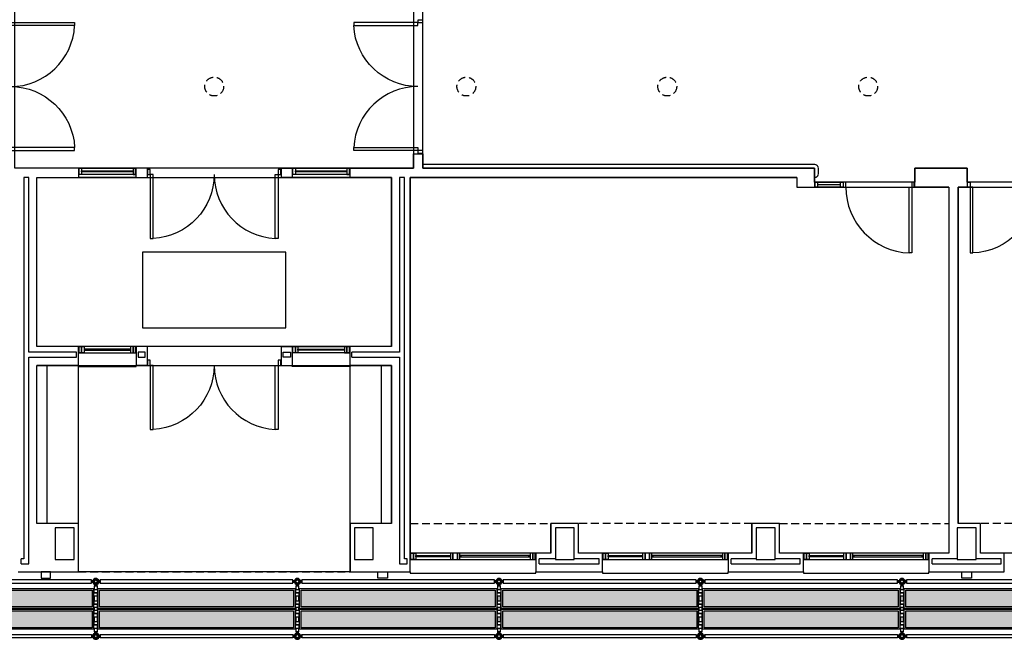
# Model space of a CAD drawing. Units: inches. Extents: x -128926 to -17880, y -2240 to 41567.
# Drawn here: x -79868 to -78300, y 8164 to 9151 of the extents above; entities that cross this region are included whole.
import ezdxf

# ---------------------------------------------------------------- set-up
doc = ezdxf.new("R2010")
doc.units = ezdxf.units.IN
doc.header["$MEASUREMENT"] = 0
doc.linetypes.add('TRAZOS2', pattern=[0.375, 0.25, -0.125])
for name, color, linetype in [('0-INSTA', 50, 'Continuous'), ('0-MUROS', 5, 'Continuous'), ('0-PILAR', 11, 'Continuous'), ('00-ANDAMIOS', 1, 'Continuous'), ('2', 9, 'Continuous'), ('A-ALFEIZAR', 131, 'Continuous'), ('A-CAMARA', 8, 'Continuous'), ('A-FALSOS TECHOS', 134, 'TRAZOS2'), ('A-PASAMANOS', 252, 'Continuous'), ('A-PAVIMENTOS', 42, 'Continuous'), ('CARP-EXTERIOR', 131, 'Continuous'), ('CARP-INTERIOR', 111, 'Continuous'), ('D-SUP.UTIL', 70, 'Continuous')]:
    doc.layers.add(name, color=color, linetype=linetype)

# ---------------------------------------------------------------- blocks, each defined once
blk = doc.blocks.new('P-1H-105')
for p, q in [((8, 0), (0, 0)), ((0, 0), (0, -4)), ((8, -4), (8, 0)), ((0, -4), (8, -4)), ((8, -4), (113, -4)), ((8, -8), (8, -4)), ((113, -8), (8, -8)), ((113, -4), (113, -8)), ((0, -109), (0, -113)), ((8, -109), (0, -109)), ((8, -113), (8, -109)), ((0, -113), (8, -113))]:
    blk.add_line(p, q)
blk.add_arc((8, -4), 105, 270, 357.8184)
blk = doc.blocks.new('P-1HM-160')
blk.add_line((-154, 4), (-117.5, 4))
for points in [[(-158, 0), (-113, 0), (-113, 8), (-158, 8)], [(-158, 0), (-154, 0), (-154, 8), (-158, 8)], [(-117.5, 0), (-113, 0), (-113, 8), (-117.5, 8)]]:
    blk.add_lwpolyline(points, close=True)
at = {"xscale": -1, "rotation": 270}
blk.add_blockref('P-1H-105', (0, 0), dxfattribs=at)
blk = doc.blocks.new('P-2H-210')
for points in [[(0, 209), (0, 213), (-8, 213), (-8, 209)], [(0, 204), (0, 209), (102, 209), (102, 204)], [(0, 1), (0, 5), (-8, 5), (-8, 1)], [(0, 10), (0, 5), (102, 5), (102, 10)]]:
    blk.add_lwpolyline(points, close=True)
at = {"ltscale": 10}
for points in [[(0, 107, 0.398957), (102, 204, -0.949917)], [(0, 107, -0.398957), (102, 10, 0.949917)]]:
    blk.add_lwpolyline(points, format="xyb", dxfattribs=at)
blk = doc.blocks.new('V-200')
at = {"layer": 'A-ALFEIZAR'}
for p, q in [((0, 32), (-200, 32)), ((-200, 32), (-200, 30)), ((0, 30), (0, 32))]:
    blk.add_line(p, q, dxfattribs=at)
at = {"layer": 'CARP-EXTERIOR'}
for p, q in [((-189, 6), (-189, 4)), ((-80.9, 6), (-80.9, 4)), ((-61.9, 6), (-61.9, 4)), ((-11, 6), (-11, 4))]:
    blk.add_line(p, q, dxfattribs=at)
for points in [[(-1, 10), (-199, 10)], [(-199, 0), (-1, 0)]]:
    blk.add_lwpolyline(points, dxfattribs=at)
for points in [[(-199, 10), (-199, 0), (-195, 0), (-195, 10)], [(-195, 10), (-195, 0), (-191, 0), (-191, 10)], [(-78.9, 6), (-191, 6), (-191, 4), (-78.9, 4)], [(-78.9, 10), (-78.9, 0), (-74.9, 0), (-74.9, 10)], [(-74.9, 10), (-74.9, 0), (-67.9, 0), (-67.9, 10)], [(-67.9, 10), (-67.9, 0), (-63.9, 0), (-63.9, 10)], [(-63.9, 6), (-9, 6), (-9, 4), (-63.9, 4)], [(-5, 10), (-5, 0), (-9, 0), (-9, 10)], [(-1, 10), (-1, 0), (-5, 0), (-5, 10)]]:
    blk.add_lwpolyline(points, close=True, dxfattribs=at)
blk = doc.blocks.new('V-90-F')
for p, q in [((92, -15), (0, -15)), ((7, -6), (7, -4)), ((85, -6), (85, -4))]:
    blk.add_line(p, q)
for points in [[(1, 0), (91, 0)], [(91, -10), (1, -10)]]:
    blk.add_lwpolyline(points)
for points in [[(1, -10), (1, 0), (5, 0), (5, -10)], [(91, -10), (91, 0), (87, 0), (87, -10)], [(87, -6), (5, -6), (5, -4), (87, -4)]]:
    blk.add_lwpolyline(points, close=True)
blk = doc.blocks.new('V-90')
for p, q in [((11, -6), (11, -4)), ((81, -6), (81, -4)), ((0, -30), (0, -32)), ((92, -32), (92, -30)), ((0, -32), (92, -32))]:
    blk.add_line(p, q)
for points in [[(91, 0), (1, 0)], [(1, -10), (91, -10)]]:
    blk.add_lwpolyline(points)
for points in [[(1, -10), (1, 0), (5, 0), (5, -10)], [(5, -10), (5, 0), (9, 0), (9, -10)], [(9, -6), (83, -6), (83, -4), (9, -4)], [(87, -10), (87, 0), (83, 0), (83, -10)], [(91, -10), (91, 0), (87, 0), (87, -10)]]:
    blk.add_lwpolyline(points, close=True)
blk = doc.blocks.new('AND307')
h = blk.add_hatch(color=253)
h.paths.add_polyline_path([(3.15, 0.465), (3.15, 0.735), (0.06, 0.735), (0.06, 0.465)])
h.paths.add_polyline_path([(0.06, 0.405), (0.06, 0.135), (3.15, 0.135), (3.15, 0.405)])
at = {"color": 21}
for p, q in [((3.178, 0.872), (3.167, 0.872)), ((3.167, 0.868), (3.178, 0.868)), ((3.178, 0.899), (3.186, 0.891)), ((3.186, 0.849), (3.178, 0.841)), ((3.189, 0.894), (3.181, 0.902)), ((3.181, 0.838), (3.189, 0.846)), ((3.208, 0.913), (3.208, 0.902)), ((3.208, 0.838), (3.208, 0.827)), ((3.212, 0.902), (3.212, 0.913)), ((3.212, 0.827), (3.212, 0.838)), ((3.239, 0.902), (3.231, 0.894)), ((3.231, 0.846), (3.239, 0.838)), ((3.234, 0.891), (3.242, 0.899)), ((3.242, 0.841), (3.234, 0.849)), ((3.253, 0.872), (3.242, 0.872)), ((3.242, 0.868), (3.253, 0.868)), ((3.167, 0.002), (3.178, 0.002)), ((3.186, 0.021), (3.178, 0.029)), ((3.181, 0.032), (3.189, 0.024)), ((3.208, 0.032), (3.208, 0.043)), ((3.212, 0.043), (3.212, 0.032)), ((3.231, 0.024), (3.239, 0.032)), ((3.242, 0.029), (3.234, 0.021)), ((3.242, 0.002), (3.253, 0.002)), ((3.178, -0.002), (3.167, -0.002)), ((3.178, -0.029), (3.186, -0.021)), ((3.189, -0.024), (3.181, -0.032)), ((3.208, -0.043), (3.208, -0.032)), ((3.212, -0.032), (3.212, -0.043)), ((3.239, -0.032), (3.231, -0.024)), ((3.234, -0.021), (3.242, -0.029)), ((3.253, -0.002), (3.242, -0.002))]:
    blk.add_line(p, q, dxfattribs=at)
for points in [[(0.07, 0.885), (0.033, 0.885), (0.033, 0.875), (0.06, 0.875), (0.06, 0.865), (0.033, 0.865), (0.033, 0.855), (0.07, 0.855)], [(3.14, 0.845), (0.07, 0.845), (0.07, 0.895), (3.14, 0.895)], [(3.14, 0.885), (3.177, 0.885), (3.177, 0.875), (3.15, 0.875), (3.15, 0.865), (3.177, 0.865), (3.177, 0.855), (3.14, 0.855)], [(3.195, 0.8), (3.195, 0.837), (3.205, 0.837), (3.205, 0.81), (3.215, 0.81), (3.215, 0.837), (3.225, 0.837), (3.225, 0.8)], [(3.225, 0.8), (3.225, 0.837), (3.215, 0.837), (3.215, 0.81), (3.205, 0.81), (3.205, 0.837), (3.195, 0.837), (3.195, 0.8)], [(3.175, 0.76), (3.175, 0.44), (0.035, 0.44), (0.035, 0.76)], [(3.175, 0.69), (3.175, 0.64), (3.239, 0.64), (3.239, 0.69)], [(3.245, 0.69), (3.245, 0.74), (3.181, 0.74), (3.181, 0.69)], [(3.175, 0.51), (3.175, 0.46), (3.239, 0.46), (3.239, 0.51)], [(3.245, 0.51), (3.245, 0.56), (3.181, 0.56), (3.181, 0.51)], [(3.175, 0.43), (3.175, 0.11), (0.035, 0.11), (0.035, 0.43)], [(3.175, 0.36), (3.175, 0.31), (3.239, 0.31), (3.239, 0.36)], [(3.245, 0.36), (3.245, 0.41), (3.181, 0.41), (3.181, 0.36)], [(3.175, 0.18), (3.175, 0.13), (3.239, 0.13), (3.239, 0.18)], [(3.245, 0.18), (3.245, 0.23), (3.181, 0.23), (3.181, 0.18)], [(0.07, -0.015), (0.033, -0.015), (0.033, -0.005), (0.06, -0.005), (0.06, 0.005), (0.033, 0.005), (0.033, 0.015), (0.07, 0.015)], [(3.14, 0.025), (0.07, 0.025), (0.07, -0.025), (3.14, -0.025)], [(3.14, -0.015), (3.177, -0.015), (3.177, -0.005), (3.15, -0.005), (3.15, 0.005), (3.177, 0.005), (3.177, 0.015), (3.14, 0.015)], [(3.195, 0.07), (3.195, 0.033), (3.205, 0.033), (3.205, 0.06), (3.215, 0.06), (3.215, 0.033), (3.225, 0.033), (3.225, 0.07)], [(3.225, 0.07), (3.225, 0.033), (3.215, 0.033), (3.215, 0.06), (3.205, 0.06), (3.205, 0.033), (3.195, 0.033), (3.195, 0.07)]]:
    blk.add_lwpolyline(points, close=True)
for points in [[(3.165, 0.866, -0.441624), (3.167, 0.868, 0.441624)], [(3.175, 0.899, -0.441624), (3.178, 0.899, 0.441624)], [(3.18, 0.866, -0.000097), (3.18, 0.866, -0.000006)], [(3.181, 0.835, -0.441624), (3.181, 0.838, 0.441624)], [(3.186, 0.888, -0.000097), (3.186, 0.888, -0.000006)], [(3.192, 0.846, -0.000097), (3.192, 0.846, -0.000006)], [(3.206, 0.915, -0.441624), (3.208, 0.913, 0.441624)], [(3.206, 0.9, -0.000097), (3.206, 0.9, -0.000006)], [(3.214, 0.825, -0.441624), (3.212, 0.827, 0.441624)], [(3.214, 0.84, -0.000097), (3.214, 0.84, -0.000006)], [(3.228, 0.894, -0.000097), (3.228, 0.894, -0.000006)], [(3.234, 0.852, -0.000097), (3.234, 0.852, -0.000006)], [(3.239, 0.905, -0.441624), (3.239, 0.902, 0.441624)], [(3.24, 0.874, -0.000097), (3.24, 0.874, -0.000006)], [(3.245, 0.841, -0.441624), (3.242, 0.841, 0.441624)], [(3.255, 0.874, -0.441624), (3.253, 0.872, 0.441624)], [(3.165, 0.004, 0.441624), (3.167, 0.002, -0.441624)], [(3.18, 0.004, 0.000097), (3.18, 0.004, 0.000006)], [(3.181, 0.035, 0.441624), (3.181, 0.032, -0.441624)], [(3.192, 0.024, 0.000097), (3.192, 0.024, 0.000006)], [(3.214, 0.045, 0.441624), (3.212, 0.043, -0.441624)], [(3.214, 0.03, 0.000097), (3.214, 0.03, 0.000006)], [(3.234, 0.018, 0.000097), (3.234, 0.018, 0.000006)], [(3.245, 0.029, 0.441624), (3.242, 0.029, -0.441624)], [(3.175, -0.029, 0.441624), (3.178, -0.029, -0.441624)], [(3.186, -0.018, 0.000097), (3.186, -0.018, 0.000006)], [(3.206, -0.03, 0.000097), (3.206, -0.03, 0.000006)], [(3.206, -0.045, 0.441624), (3.208, -0.043, -0.441624)], [(3.228, -0.024, 0.000097), (3.228, -0.024, 0.000006)], [(3.239, -0.035, 0.441624), (3.239, -0.032, -0.441624)], [(3.24, -0.004, 0.000097), (3.24, -0.004, 0.000006)], [(3.255, -0.004, 0.441624), (3.253, -0.002, -0.441624)]]:
    blk.add_lwpolyline(points, format="xyb", close=True, dxfattribs=at)
for points in [[(3.235, 0.74), (3.235, 0.8), (3.185, 0.8), (3.185, 0.74)], [(3.185, 0.64), (3.185, 0.56)], [(3.235, 0.56), (3.235, 0.64)], [(3.185, 0.46), (3.185, 0.41)], [(3.235, 0.41), (3.235, 0.46)], [(3.185, 0.31), (3.185, 0.23)], [(3.235, 0.23), (3.235, 0.31)], [(3.185, 0.13), (3.185, 0.07), (3.235, 0.07), (3.235, 0.13)]]:
    blk.add_lwpolyline(points)
for points in [[(3.15, 0.735), (3.15, 0.465), (0.06, 0.465), (0.06, 0.735)], [(3.15, 0.405), (3.15, 0.135), (0.06, 0.135), (0.06, 0.405)]]:
    blk.add_lwpolyline(points, close=True, dxfattribs=at)
for centre in [(3.21, 0.87), (3.21, 0)]:
    blk.add_circle(centre, 0.025)
for centre, start, end in [((3.21, 0.87), 174.2608, 185.7392), ((3.21, 0.87), 17.4576, 162.5424), ((3.21, 0.87), 197.4576, 252.5424), ((3.21, 0.87), 264.2608, 275.7392), ((3.21, 0.87), 287.4576, 342.5424), ((3.21, 0.87), 354.2608, 5.7392), ((3.21, 0), 174.2608, 185.7392), ((3.21, 0), 107.4576, 162.5424), ((3.21, 0), 84.2608, 95.7392), ((3.21, 0), 17.4576, 72.5424), ((3.21, 0), 354.2608, 5.7392), ((3.21, 0), 197.4576, 342.5424)]:
    blk.add_arc(centre, 0.05, start, end)
for centre, radius, start, end in [((3.21, 0.87), 0.045, 173.6206, 174.6624), ((3.167, 0.874), 0.002, 174.6624, 270), ((3.167, 0.866), 0.002, 90, 185.3376), ((3.21, 0.87), 0.045, 185.3376, 186.3794), ((3.21, 0.87), 0.045, 140.3376, 160.5288), ((3.21, 0.87), 0.045, 199.4712, 219.6624), ((3.177, 0.897), 0.002, 45, 140.3376), ((3.177, 0.843), 0.002, 219.6624, 315), ((3.178, 0.874), 0.002, 270, 352.8192), ((3.178, 0.866), 0.002, 7.1808, 90), ((3.21, 0.87), 0.03, 142.1808, 172.8192), ((3.21, 0.87), 0.03, 187.1808, 217.8192), ((3.21, 0.87), 0.045, 95.3376, 129.6624), ((3.183, 0.903), 0.002, 129.6624, 225), ((3.183, 0.837), 0.002, 135, 230.3376), ((3.21, 0.87), 0.045, 230.3376, 250.5288), ((3.185, 0.89), 0.002, 322.1808, 45), ((3.185, 0.85), 0.002, 315, 37.8192), ((3.19, 0.895), 0.002, 225, 307.8192), ((3.19, 0.845), 0.002, 52.1808, 135), ((3.21, 0.87), 0.03, 97.1808, 127.8192), ((3.21, 0.87), 0.03, 232.1808, 262.8192), ((3.21, 0.87), 0.045, 263.6206, 264.6624), ((3.206, 0.913), 0.002, 360, 95.3376), ((3.206, 0.902), 0.002, 277.1808, 360), ((3.206, 0.838), 0.002, 0, 82.8192), ((3.206, 0.827), 0.002, 264.6624, 0), ((3.214, 0.913), 0.002, 84.6624, 180), ((3.214, 0.902), 0.002, 180, 262.8192), ((3.214, 0.838), 0.002, 97.1808, 180), ((3.214, 0.827), 0.002, 180, 275.3376), ((3.21, 0.87), 0.045, 50.3376, 84.6624), ((3.21, 0.87), 0.03, 52.1808, 82.8192), ((3.21, 0.87), 0.03, 277.1808, 307.8192), ((3.21, 0.87), 0.045, 275.3376, 276.3794), ((3.21, 0.87), 0.045, 289.4712, 309.6624), ((3.23, 0.895), 0.002, 232.1808, 315), ((3.23, 0.845), 0.002, 45, 127.8192), ((3.235, 0.89), 0.002, 135, 217.8192), ((3.235, 0.85), 0.002, 142.1808, 225), ((3.21, 0.87), 0.03, 7.1808, 37.8192), ((3.21, 0.87), 0.03, 322.1808, 352.8192), ((3.237, 0.903), 0.002, 315, 50.3376), ((3.237, 0.837), 0.002, 309.6624, 45), ((3.242, 0.874), 0.002, 187.1808, 270), ((3.242, 0.866), 0.002, 90, 172.8192), ((3.243, 0.897), 0.002, 39.6624, 135), ((3.243, 0.843), 0.002, 225, 320.3376), ((3.21, 0.87), 0.045, 19.4712, 39.6624), ((3.21, 0.87), 0.045, 320.3376, 340.5288), ((3.253, 0.874), 0.002, 270, 5.3376), ((3.253, 0.866), 0.002, 354.6624, 90), ((3.21, 0.87), 0.045, 5.3376, 6.3794), ((3.21, 0.87), 0.045, 353.6206, 354.6624), ((3.21, 0), 0.045, 173.6206, 174.6624), ((3.167, 0.004), 0.002, 174.6624, 270), ((3.21, 0), 0.045, 140.3376, 160.5288), ((3.177, 0.027), 0.002, 45, 140.3376), ((3.178, 0.004), 0.002, 270, 352.8192), ((3.21, 0), 0.03, 142.1808, 172.8192), ((3.21, 0), 0.045, 109.4712, 129.6624), ((3.183, 0.033), 0.002, 129.6624, 225), ((3.185, 0.02), 0.002, 322.1808, 45), ((3.19, 0.025), 0.002, 225, 307.8192), ((3.21, 0), 0.03, 97.1808, 127.8192), ((3.21, 0), 0.045, 95.3376, 96.3794), ((3.206, 0.043), 0.002, 0, 95.3376), ((3.206, 0.032), 0.002, 277.1808, 0), ((3.214, 0.043), 0.002, 84.6624, 180), ((3.214, 0.032), 0.002, 180, 262.8192), ((3.21, 0), 0.045, 83.6206, 84.6624), ((3.21, 0), 0.03, 52.1808, 82.8192), ((3.21, 0), 0.045, 50.3376, 70.5288), ((3.23, 0.025), 0.002, 232.1808, 315), ((3.235, 0.02), 0.002, 135, 217.8192), ((3.21, 0), 0.03, 7.1808, 37.8192), ((3.237, 0.033), 0.002, 315, 50.3376), ((3.242, 0.004), 0.002, 187.1808, 270), ((3.243, 0.027), 0.002, 39.6624, 135), ((3.21, 0), 0.045, 19.4712, 39.6624), ((3.253, 0.004), 0.002, 270, 5.3376), ((3.21, 0), 0.045, 5.3376, 6.3794), ((3.167, -0.004), 0.002, 90, 185.3376), ((3.21, 0), 0.045, 185.3376, 186.3794), ((3.21, 0), 0.045, 199.4712, 219.6624), ((3.177, -0.027), 0.002, 219.6624, 315), ((3.178, -0.004), 0.002, 7.1808, 90), ((3.21, 0), 0.03, 187.1808, 217.8192), ((3.183, -0.033), 0.002, 135, 230.3376), ((3.21, 0), 0.045, 230.3376, 264.6624), ((3.185, -0.02), 0.002, 315, 37.8192), ((3.19, -0.025), 0.002, 52.1808, 135), ((3.21, 0), 0.03, 232.1808, 262.8192), ((3.206, -0.032), 0.002, 0, 82.8192), ((3.206, -0.043), 0.002, 264.6624, 0), ((3.214, -0.032), 0.002, 97.1808, 180), ((3.214, -0.043), 0.002, 180, 275.3376), ((3.21, 0), 0.03, 277.1808, 307.8192), ((3.21, 0), 0.045, 275.3376, 309.6624), ((3.23, -0.025), 0.002, 45, 127.8192), ((3.235, -0.02), 0.002, 142.1808, 225), ((3.21, 0), 0.03, 322.1808, 352.8192), ((3.237, -0.033), 0.002, 309.6624, 45), ((3.242, -0.004), 0.002, 90, 172.8192), ((3.243, -0.027), 0.002, 225, 320.3376), ((3.21, 0), 0.045, 320.3376, 340.5288), ((3.253, -0.004), 0.002, 354.6624, 90), ((3.21, 0), 0.045, 353.6206, 354.6624)]:
    blk.add_arc(centre, radius, start, end, dxfattribs=at)

msp = doc.modelspace()

# ---------------------------------------------------------------- linework, layer by layer
at = {"layer": '0-INSTA'}
for points in [[(-79833.885, 8261.462), (-79818.885, 8261.462), (-79818.885, 8271.462), (-79833.885, 8271.462)], [(-79282.291, 8261.462), (-79297.291, 8261.462), (-79297.291, 8271.462), (-79282.291, 8271.462)], [(-78352.291, 8261.462), (-78367.291, 8261.462), (-78367.291, 8271.462), (-78352.291, 8271.462)]]:
    msp.add_lwpolyline(points, close=True, dxfattribs=at)
at = {"layer": '0-MUROS'}
for p, q in [((-79240.791, 8914.462), (-79240.791, 8937.462)), ((-79240.791, 8937.462), (-79225.791, 8937.462)), ((-79225.791, 8937.462), (-79225.791, 8914.462)), ((-79774.385, 8914.462), (-79875.385, 8914.462)), ((-79774.385, 8914.462), (-79774.385, 8899.462)), ((-79665.113, 8914.462), (-79682.385, 8914.462)), ((-79682.385, 8899.462), (-79682.385, 8914.462)), ((-79665.113, 8914.462), (-79665.113, 8899.462)), ((-79451.088, 8914.462), (-79433.817, 8914.462)), ((-79451.088, 8899.462), (-79451.088, 8914.462)), ((-79433.791, 8914.462), (-79433.791, 8899.462)), ((-79341.791, 8899.462), (-79341.791, 8914.462)), ((-79341.791, 8914.462), (-79240.791, 8914.462)), ((-79225.791, 8914.462), (-78602.166, 8914.462)), ((-78602.166, 8914.462), (-79225.791, 8914.462)), ((-78602.166, 8914.462), (-78602.166, 8884.462)), ((-78442.166, 8914.462), (-78359.166, 8914.462)), ((-78442.166, 8884.462), (-78442.166, 8914.462)), ((-78359.166, 8914.462), (-78359.166, 8884.462)), ((-79840.385, 8630.462), (-79840.385, 8899.462)), ((-79840.385, 8899.462), (-79774.385, 8899.462)), ((-79682.385, 8899.462), (-79665.113, 8899.462)), ((-79433.817, 8899.462), (-79451.088, 8899.462)), ((-79275.791, 8899.462), (-79341.791, 8899.462)), ((-79275.791, 8630.462), (-79275.791, 8899.462)), ((-79245.791, 8899.462), (-79245.791, 8301.462)), ((-78630.166, 8899.462), (-79245.791, 8899.462)), ((-79245.791, 8899.462), (-78630.166, 8899.462)), ((-79170.075, 8899.462), (-79170.075, 8899.462)), ((-78630.166, 8899.462), (-78630.166, 8884.462)), ((-78630.166, 8899.462), (-78630.166, 8899.462)), ((-78630.166, 8899.462), (-78630.166, 8899.462)), ((-78630.166, 8899.462), (-78630.166, 8899.462)), ((-78630.166, 8884.462), (-78602.166, 8884.462)), ((-78428.166, 8884.462), (-78442.166, 8884.462)), ((-78428.166, 8884.462), (-78428.166, 8884.462)), ((-78388.166, 8884.462), (-78428.166, 8884.462)), ((-78428.166, 8884.462), (-78428.166, 8884.462)), ((-78428.166, 8884.462), (-78428.166, 8884.462)), ((-78388.166, 8884.462), (-78388.166, 8301.462)), ((-78373.166, 8884.462), (-78373.166, 8348.462)), ((-78359.166, 8884.462), (-78373.166, 8884.462)), ((-79774.385, 8630.462), (-79840.385, 8630.462)), ((-79774.385, 8600.462), (-79774.385, 8630.462)), ((-79665.088, 8630.462), (-79682.385, 8630.462)), ((-79682.385, 8630.462), (-79682.385, 8600.462)), ((-79665.088, 8630.462), (-79665.088, 8600.462)), ((-79451.088, 8600.462), (-79451.088, 8630.462)), ((-79451.088, 8630.462), (-79433.791, 8630.462)), ((-79433.791, 8630.462), (-79433.791, 8600.462)), ((-79275.791, 8630.462), (-79341.791, 8630.462)), ((-79341.791, 8600.462), (-79341.791, 8630.462)), ((-79840.385, 8348.462), (-79840.385, 8600.462)), ((-79774.385, 8600.462), (-79840.385, 8600.462)), ((-79665.088, 8600.462), (-79682.385, 8600.462)), ((-79451.088, 8600.462), (-79433.791, 8600.462)), ((-79275.791, 8600.462), (-79341.791, 8600.462)), ((-79275.791, 8348.462), (-79275.791, 8600.462)), ((-79774.385, 8348.462), (-79840.385, 8348.462)), ((-79774.385, 8271.462), (-79774.385, 8348.462)), ((-79275.791, 8348.462), (-79341.791, 8348.462)), ((-79341.791, 8271.462), (-79341.791, 8348.462)), ((-78977.791, 8348.462), (-79021.791, 8348.462)), ((-79021.791, 8301.462), (-79021.791, 8348.462)), ((-78977.791, 8301.462), (-78977.791, 8348.462)), ((-78657.791, 8348.462), (-78701.791, 8348.462)), ((-78701.791, 8301.462), (-78701.791, 8348.462)), ((-78657.791, 8301.462), (-78657.791, 8348.462)), ((-78337.791, 8348.462), (-78373.166, 8348.462)), ((-78337.791, 8301.462), (-78337.791, 8348.462)), ((-79245.791, 8271.462), (-79245.791, 8301.462)), ((-79021.791, 8301.462), (-79045.791, 8301.462)), ((-79045.791, 8301.462), (-79045.791, 8271.462)), ((-78939.791, 8301.462), (-78977.791, 8301.462)), ((-78939.791, 8271.462), (-78939.791, 8301.462)), ((-78701.791, 8301.462), (-78739.791, 8301.462)), ((-78739.791, 8301.462), (-78739.791, 8271.462)), ((-78619.791, 8301.462), (-78657.791, 8301.462)), ((-78619.791, 8271.462), (-78619.791, 8301.462)), ((-78388.166, 8301.462), (-78419.791, 8301.462)), ((-78419.791, 8301.462), (-78419.791, 8271.462)), ((-78299.791, 8301.462), (-78337.791, 8301.462)), ((-78299.791, 8271.462), (-78299.791, 8301.462)), ((-79870.385, 8271.462), (-79774.385, 8271.462)), ((-79341.791, 8271.462), (-79245.791, 8271.462)), ((-79045.791, 8271.462), (-78939.791, 8271.462)), ((-78739.791, 8271.462), (-78619.791, 8271.462)), ((-78419.791, 8271.462), (-78299.791, 8271.462))]:
    msp.add_line(p, q, dxfattribs=at)
at = {"layer": '0-PILAR'}
for points in [[(-79811.385, 8291.462), (-79781.385, 8291.462), (-79781.385, 8341.462), (-79811.385, 8341.462)], [(-79334.791, 8291.462), (-79304.791, 8291.462), (-79304.791, 8341.462), (-79334.791, 8341.462)], [(-79014.791, 8291.462), (-78984.791, 8291.462), (-78984.791, 8341.462), (-79014.791, 8341.462)], [(-78694.791, 8291.462), (-78664.791, 8291.462), (-78664.791, 8341.462), (-78694.791, 8341.462)], [(-78374.791, 8291.462), (-78344.791, 8291.462), (-78344.791, 8341.462), (-78374.791, 8341.462)]]:
    msp.add_lwpolyline(points, close=True, dxfattribs=at)
at = {"layer": '2'}
for p, q in [((-79824.385, 8348.462), (-79824.385, 8600.462)), ((-79774.385, 8348.462), (-79774.385, 8600.462)), ((-79341.791, 8348.462), (-79341.791, 8600.462)), ((-79291.791, 8348.462), (-79291.791, 8600.462))]:
    msp.add_line(p, q, dxfattribs=at)
at = {"layer": 'A-CAMARA'}
for p, q in [((-79777.385, 8613.462), (-79777.385, 8621.462)), ((-79679.385, 8621.462), (-79679.385, 8613.462)), ((-79436.791, 8621.462), (-79436.791, 8613.462)), ((-79338.791, 8613.462), (-79338.791, 8621.462)), ((-79865.385, 8284.462), (-79865.385, 8292.462)), ((-79262.791, 8284.462), (-79250.791, 8284.462)), ((-79250.791, 8284.462), (-79250.791, 8292.462)), ((-79014.791, 8292.462), (-79040.791, 8292.462)), ((-79040.791, 8284.462), (-79040.791, 8292.462)), ((-79040.791, 8284.462), (-78944.791, 8284.462)), ((-78944.791, 8292.462), (-78984.791, 8292.462)), ((-78944.791, 8284.462), (-78944.791, 8292.462)), ((-78694.791, 8292.462), (-78734.791, 8292.462)), ((-78734.791, 8284.462), (-78734.791, 8292.462)), ((-78734.791, 8284.462), (-78624.791, 8284.462)), ((-78624.791, 8292.462), (-78664.791, 8292.462)), ((-78624.791, 8284.462), (-78624.791, 8292.462)), ((-78374.791, 8292.462), (-78414.791, 8292.462)), ((-78414.791, 8284.462), (-78414.791, 8292.462)), ((-78414.791, 8284.462), (-78304.791, 8284.462)), ((-78304.791, 8292.462), (-78344.791, 8292.462)), ((-78304.791, 8284.462), (-78304.791, 8292.462))]:
    msp.add_line(p, q, dxfattribs=at)
for points in [[(-79853.385, 8621.462), (-79853.385, 8899.462), (-79861.385, 8899.462), (-79861.385, 8292.462), (-79865.385, 8292.462)], [(-79250.791, 8292.462), (-79254.791, 8292.462), (-79254.791, 8899.462), (-79262.791, 8899.462), (-79262.791, 8621.462), (-79338.791, 8621.462)], [(-79865.385, 8284.462), (-79853.385, 8284.462), (-79853.385, 8613.462)], [(-79777.385, 8621.462), (-79853.385, 8621.462)], [(-79853.385, 8613.462), (-79777.385, 8613.462)], [(-79679.385, 8613.462), (-79668.088, 8613.462), (-79668.088, 8621.462), (-79679.385, 8621.462)], [(-79436.791, 8613.462), (-79448.088, 8613.462), (-79448.088, 8621.462), (-79436.791, 8621.462)], [(-79338.791, 8613.462), (-79262.791, 8613.462), (-79262.791, 8284.462)]]:
    msp.add_lwpolyline(points, dxfattribs=at)
at = {"layer": 'A-FALSOS TECHOS', "ltscale": 50}
for p, q in [((-79245.791, 8348.462), (-79021.791, 8348.462)), ((-78701.791, 8348.462), (-78977.791, 8348.462)), ((-78657.791, 8348.462), (-78388.166, 8348.462)), ((-78061.791, 8348.462), (-78337.791, 8348.462)), ((-79774.385, 8271.462), (-79341.791, 8271.462))]:
    msp.add_line(p, q, dxfattribs=at)
for centre in [(-79558.088, 9044.462), (-79156.541, 9044.462), (-78836.541, 9044.462), (-78516.541, 9044.462)]:
    msp.add_circle(centre, 15, dxfattribs=at)
at = {"layer": 'A-PASAMANOS', "const_width": 2}
msp.add_lwpolyline([(-79225.791, 8920.462), (-78602.166, 8920.462, -0.41421356), (-78596.166, 8914.462), (-78596.166, 8905.462, -0.41421356), (-78602.166, 8899.462)], format="xyb", dxfattribs=at)
at = {"layer": 'A-PAVIMENTOS', "ltscale": 10}
msp.add_lwpolyline([(-79672.233, 8660.462), (-79443.943, 8660.462), (-79443.943, 8780.462), (-79672.233, 8780.462)], close=True, dxfattribs=at)
at = {"layer": 'D-SUP.UTIL'}
for points in [[(-79875.385, 9174.462), (-79773.368, 9174.462), (-79773.368, 9196.462), (-79613.368, 9196.462), (-79613.368, 9174.462), (-79240.791, 9174.462), (-79240.791, 8914.462), (-79875.385, 8914.462)], [(-79225.791, 9174.462), (-78862.808, 9174.462), (-78862.808, 9196.462), (-78702.808, 9196.462), (-78702.808, 9174.462), (-78616.776, 9174.462), (-78616.776, 9196.462), (-78457.182, 9196.462), (-78457.182, 9174.462), (-78028.091, 9174.462), (-78028.091, 8914.462), (-78199.166, 8914.462), (-78199.166, 8892.462), (-78359.166, 8892.462), (-78359.166, 8914.462), (-78442.166, 8914.462), (-78442.166, 8892.462), (-78602.166, 8892.462), (-78602.166, 8914.462), (-79225.791, 8914.462)], [(-79840.385, 8899.462), (-79275.791, 8899.462), (-79275.791, 8630.462), (-79840.385, 8630.462)], [(-79245.791, 8899.462), (-78630.166, 8899.462), (-78630.166, 8884.462), (-78602.166, 8884.462), (-78602.166, 8884.462), (-78442.166, 8884.462), (-78442.166, 8884.462), (-78428.166, 8884.462), (-78428.166, 8884.462), (-78388.166, 8884.462), (-78388.166, 8301.462), (-78657.791, 8301.462), (-78657.791, 8348.462), (-78701.791, 8348.462), (-78701.791, 8301.462), (-78977.791, 8301.462), (-78977.791, 8348.462), (-79021.791, 8348.462), (-79021.791, 8301.462), (-79245.791, 8301.462)], [(-78373.166, 8884.462), (-78359.166, 8884.462), (-78359.166, 8884.462), (-78199.166, 8884.462), (-78199.166, 8884.462), (-78171.166, 8884.462), (-78171.166, 8899.462), (-77688.675, 8899.462), (-77688.675, 8348.462), (-77741.791, 8348.462), (-77741.791, 8301.462), (-78017.791, 8301.462), (-78017.791, 8348.462), (-78061.791, 8348.462), (-78061.791, 8301.462), (-78337.791, 8301.462), (-78337.791, 8348.462), (-78373.166, 8348.462)], [(-79840.385, 8600.462), (-79275.791, 8600.462), (-79275.791, 8348.462), (-79341.791, 8348.462), (-79341.791, 8271.462), (-79774.385, 8271.462), (-79774.385, 8348.462), (-79840.385, 8348.462)]]:
    msp.add_lwpolyline(points, close=True, dxfattribs=at)

# ---------------------------------------------------------------- block references
at = {"layer": '00-ANDAMIOS', "xscale": 100, "yscale": 100, "zscale": 100, "rotation": 180}
for p in [(-79746.687, 8256.152), (-79425.687, 8256.152), (-79104.687, 8256.152), (-78783.687, 8256.152), (-78462.687, 8256.152), (-78141.687, 8256.152)]:
    msp.add_blockref('AND307', p, dxfattribs=at)
at = {"layer": 'CARP-EXTERIOR'}
for name, p in [('V-90-F', (-79774.41, 8914.462)), ('V-90-F', (-79433.817, 8914.462)), ('V-90', (-79774.385, 8630.462))]:
    msp.add_blockref(name, p, dxfattribs=at)
for name, p, rotation in [('P-2H-210', (-79665.088, 8904.462), 270), ('P-2H-210', (-79665.088, 8600.462), 270), ('V-200', (-79245.791, 8301.462), 180), ('V-200', (-78939.791, 8301.462), 180), ('V-200', (-78619.791, 8301.462), 180)]:
    msp.add_blockref(name, p, dxfattribs=dict(at, rotation=rotation))
at = {"layer": 'CARP-EXTERIOR', "xscale": -1}
msp.add_blockref('V-90', (-79341.791, 8630.462), dxfattribs=at)
at = {"layer": 'CARP-INTERIOR'}
msp.add_blockref('P-2H-210', (-79882.385, 8937.462), dxfattribs=at)
at = {"layer": 'CARP-INTERIOR', "rotation": 180}
for name, p in [('P-2H-210', (-79233.791, 9151.462)), ('P-1HM-160', (-78358.166, 8892.462))]:
    msp.add_blockref(name, p, dxfattribs=at)
at = {"layer": 'CARP-INTERIOR', "xscale": -1, "rotation": 180}
msp.add_blockref('P-1HM-160', (-78443.166, 8892.462), dxfattribs=at)

doc.saveas('drawing.dxf')
